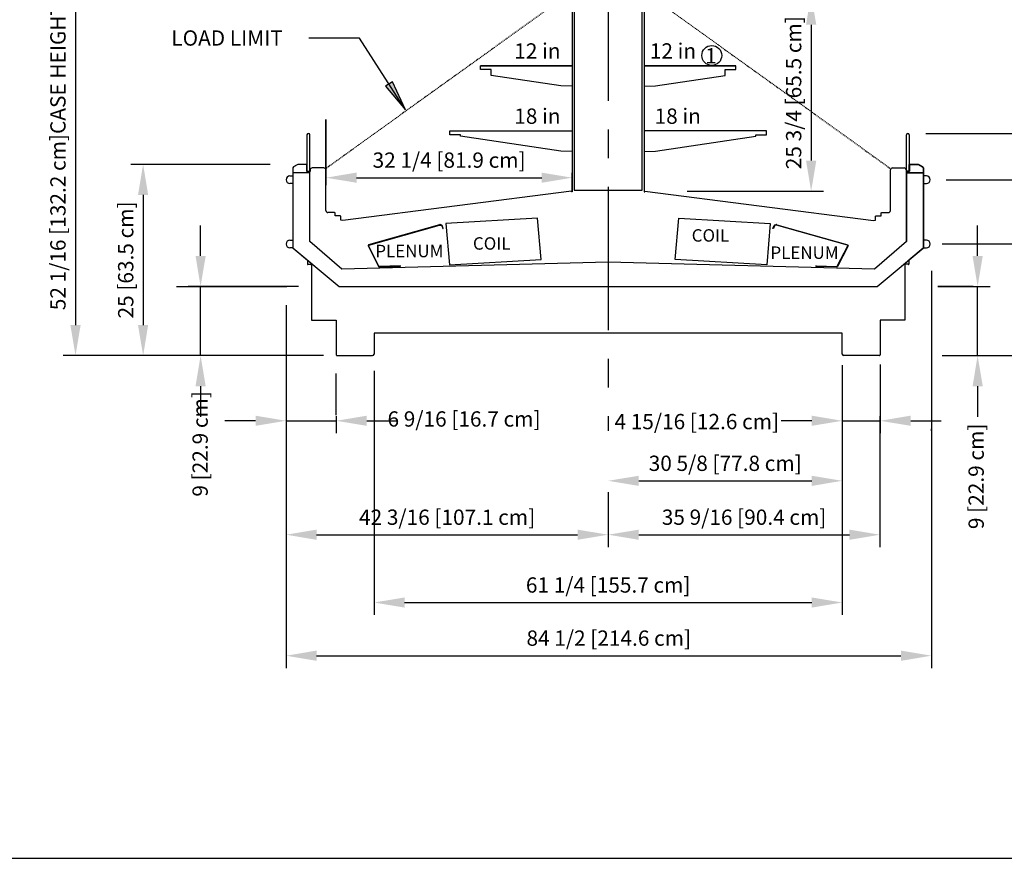
# Model space of a CAD drawing. Units: inches. Extents: x -19369 to -17821, y -9876 to -9708.
# Drawn here: x -18595 to -18466, y -9876 to -9766 of the extents above; entities that cross this region are included whole.
import ezdxf

# ---------------------------------------------------------------- set-up
doc = ezdxf.new("R2010")
doc.units = ezdxf.units.IN
doc.header["$MEASUREMENT"] = 0
doc.linetypes.add('CENTER', pattern=[2, 1.25, -0.25, 0.25, -0.25])
doc.linetypes.add('IMPORT-Hidden 1_8_', pattern=[0.1875, 0.125, -0.0625])
doc.styles.add('Arial', font='arial.ttf', dxfattribs={"height": 2})
doc.styles.add('Arial_1', font='arial.ttf', dxfattribs={"height": 1.625})
doc.dimstyles.new('HPx_Dimension-_verticle__ROUNDED_TO_1_8__', dxfattribs={"dimscale": 12, "dimtxt": 2.040519, "dimasz": 0.333333, "dimexe": 0.135417, "dimexo": 0.666667, "dimgap": 0.083333, "dimtad": 1, "dimdec": 3, "dimrnd": 0.125, "dimzin": 0, "dimdsep": 46, "dimlunit": 5, "dimtxsty": 'Arial', "dimsah": 1, "dimcen": 0.09, "dimazin": 0, "dimtfac": 1, "dimtdec": 4, "dimtix": 1, "dimtmove": 0, "dimatfit": 3, "dimfxl": 1, "dimtvp": 1, "dimtfill": 1, "dimfrac": 2, "dimtolj": 1, "dimtzin": 0, "dimarcsym": 2})
doc.dimstyles.new('HPx_Dimension-_verticle__ROUNDED_TO_1_8___1', dxfattribs={"dimscale": 12, "dimtxt": 2.040519, "dimasz": 0.333333, "dimexe": 0.135417, "dimexo": 0.666667, "dimgap": 0.083333, "dimtad": 1, "dimdec": 3, "dimrnd": 0.125, "dimzin": 0, "dimdsep": 46, "dimlunit": 5, "dimtxsty": 'Arial', "dimsah": 1, "dimcen": 0.09, "dimazin": 0, "dimtfac": 1, "dimtdec": 4, "dimtix": 1, "dimtmove": 2, "dimatfit": 3, "dimfxl": 1, "dimtvp": 1, "dimtfill": 1, "dimfrac": 2, "dimtolj": 1, "dimtzin": 0, "dimarcsym": 2})
doc.dimstyles.new('HPx_Dimension-_verticle__ROUNDED_TO_1_8___3', dxfattribs={"dimscale": 12, "dimtxt": 2.040519, "dimasz": 0.333333, "dimexe": 0.135417, "dimexo": 0.666667, "dimgap": 0.083333, "dimtad": 1, "dimdec": 4, "dimrnd": 0.0625, "dimzin": 0, "dimdsep": 46, "dimlunit": 5, "dimtxsty": 'Arial', "dimsah": 1, "dimcen": 0.09, "dimazin": 0, "dimtfac": 1, "dimtdec": 4, "dimtix": 1, "dimtmove": 0, "dimatfit": 3, "dimfxl": 1, "dimtvp": 1, "dimtfill": 1, "dimfrac": 2, "dimtolj": 1, "dimtzin": 0, "dimarcsym": 2})
doc.dimstyles.new('HPx_Dimension-_verticle__ROUNDED_TO_1_8___4', dxfattribs={"dimscale": 12, "dimtxt": 2.040519, "dimasz": 0.333333, "dimexe": 0.135417, "dimexo": 0.666667, "dimgap": 0.083333, "dimtad": 1, "dimdec": 4, "dimrnd": 0.0625, "dimzin": 0, "dimdsep": 46, "dimlunit": 5, "dimtxsty": 'Arial', "dimsah": 1, "dimcen": 0.09, "dimazin": 0, "dimtfac": 1, "dimtdec": 4, "dimtix": 1, "dimtmove": 2, "dimatfit": 3, "dimfxl": 1, "dimtvp": 1, "dimtfill": 1, "dimfrac": 2, "dimtolj": 1, "dimtzin": 0, "dimarcsym": 2})
doc.dimstyles.new('HPx_Dimension-_verticle__ROUNDED_TO_1_8___5', dxfattribs={"dimscale": 12, "dimtxt": 2.040519, "dimasz": 0.333333, "dimexe": 0.135417, "dimexo": 0.666667, "dimgap": 0.083333, "dimtad": 1, "dimdec": 4, "dimrnd": 0.0625, "dimzin": 0, "dimdsep": 46, "dimlunit": 5, "dimtxsty": 'Arial', "dimsah": 1, "dimcen": 0.09, "dimazin": 0, "dimtfac": 1, "dimtdec": 4, "dimtix": 1, "dimtmove": 2, "dimatfit": 3, "dimfxl": 1, "dimtvp": 1, "dimtfill": 1, "dimfrac": 2, "dimtolj": 1, "dimtzin": 0, "dimarcsym": 2})
doc.dimstyles.new('HPx_Dimension-_verticle__ROUNDED_TO_1_8___8', dxfattribs={"dimscale": 12, "dimtxt": 2.040519, "dimasz": 0.333333, "dimexe": 0.135417, "dimexo": 0.666667, "dimgap": 0.083333, "dimtad": 1, "dimdec": 4, "dimrnd": 0.0625, "dimzin": 0, "dimdsep": 46, "dimlunit": 5, "dimtxsty": 'Arial', "dimsah": 1, "dimcen": 0.09, "dimazin": 0, "dimtfac": 1, "dimtdec": 4, "dimtix": 1, "dimtmove": 0, "dimatfit": 3, "dimfxl": 1, "dimtvp": 1, "dimtfill": 1, "dimfrac": 2, "dimtolj": 1, "dimtzin": 0, "dimarcsym": 2})
doc.dimstyles.new('HPx_Dimension-_verticle__ROUNDED_TO_1_8___9', dxfattribs={"dimscale": 12, "dimtxt": 2.040519, "dimasz": 0.333333, "dimexe": 0.135417, "dimexo": 0.666667, "dimgap": 0.083333, "dimtad": 1, "dimdec": 4, "dimrnd": 0.0625, "dimzin": 0, "dimdsep": 46, "dimlunit": 5, "dimtxsty": 'Arial', "dimsah": 1, "dimcen": 0.09, "dimazin": 0, "dimtfac": 1, "dimtdec": 4, "dimtix": 1, "dimtmove": 0, "dimatfit": 3, "dimfxl": 1, "dimtvp": 1, "dimtfill": 1, "dimfrac": 2, "dimtolj": 1, "dimtzin": 0, "dimarcsym": 2})

# ---------------------------------------------------------------- blocks, each defined once
blk = doc.blocks.new('DIMBLOCK2-MAIN')
at = {"color": 0, "lineweight": -2, "transparency": 16777216}
for p, q in [((-18506.18, -9763.09), (-18489.52, -9763.09)), ((-18491.15, -9767.09), (-18491.15, -9784.87)), ((-18507.4, -9788.87), (-18489.52, -9788.87))]:
    blk.add_line(p, q, dxfattribs=at)
at = {"color": 0, "transparency": 16777216}
for points in [[(-18491.82, -9767.09), (-18490.48, -9767.09), (-18491.15, -9763.09)], [(-18491.82, -9784.87), (-18490.48, -9784.87), (-18491.15, -9788.87)]]:
    blk.add_solid(points, dxfattribs=at)
at = {"layer": 'Defpoints', "color": 0, "transparency": 16777216}
for p in [(-18514.18, -9763.09), (-18515.4, -9788.87), (-18491.15, -9788.87)]:
    blk.add_point(p, dxfattribs=at)
at = {"color": 0, "transparency": 16777216, "insert": (-18493.44, -9775.98), "char_height": 2, "width": 25.202, "attachment_point": 5, "rotation": 90, "style": 'Arial'}
blk.add_mtext('\\A1;25 3/4 [65.5 cm]', dxfattribs=at)
blk = doc.blocks.new('DIMBLOCK3-MAIN')
at = {"color": 0, "lineweight": -2, "transparency": 16777216}
for p, q in [((-18537.6, -9758.31), (-18589.07, -9758.31)), ((-18587.44, -9762.31), (-18587.44, -9806.37)), ((-18554.96, -9810.37), (-18589.07, -9810.37))]:
    blk.add_line(p, q, dxfattribs=at)
at = {"color": 0, "transparency": 16777216}
for points in [[(-18588.11, -9762.31), (-18586.77, -9762.31), (-18587.44, -9758.31)], [(-18588.11, -9806.37), (-18586.77, -9806.37), (-18587.44, -9810.37)]]:
    blk.add_solid(points, dxfattribs=at)
at = {"layer": 'Defpoints', "color": 0, "transparency": 16777216}
for p in [(-18529.6, -9758.31), (-18587.44, -9810.37), (-18546.96, -9810.37)]:
    blk.add_point(p, dxfattribs=at)
at = {"color": 0, "transparency": 16777216, "insert": (-18589.74, -9784.34), "char_height": 2, "width": 52.4759, "attachment_point": 5, "rotation": 90, "style": 'Arial'}
blk.add_mtext('\\A1;52 1/16 [132.2 cm]CASE HEIGHT', dxfattribs=at)
blk = doc.blocks.new('DIMBLOCK4-MAIN')
at = {"color": 0, "lineweight": -2, "transparency": 16777216}
for p, q in [((-18561.97, -9785.35), (-18580.22, -9785.35)), ((-18578.59, -9789.35), (-18578.59, -9806.37)), ((-18565.17, -9810.37), (-18580.22, -9810.37))]:
    blk.add_line(p, q, dxfattribs=at)
at = {"color": 0, "transparency": 16777216}
for points in [[(-18579.26, -9789.35), (-18577.93, -9789.35), (-18578.59, -9785.35)], [(-18579.26, -9806.37), (-18577.93, -9806.37), (-18578.59, -9810.37)]]:
    blk.add_solid(points, dxfattribs=at)
at = {"layer": 'Defpoints', "color": 0, "transparency": 16777216}
for p in [(-18553.97, -9785.35), (-18578.59, -9810.37), (-18557.17, -9810.37)]:
    blk.add_point(p, dxfattribs=at)
at = {"color": 0, "transparency": 16777216, "insert": (-18580.87, -9797.86), "char_height": 2, "width": 19.6267, "attachment_point": 5, "rotation": 90, "style": 'Arial'}
blk.add_mtext('\\A1;25 [63.5 cm]', dxfattribs=at)
blk = doc.blocks.new('DIMBLOCK5-MAIN')
at = {"color": 0, "lineweight": -2, "transparency": 16777216}
for p, q in [((-18571.07, -9797.34), (-18571.07, -9793.34)), ((-18560.9, -9801.34), (-18572.69, -9801.34)), ((-18571.07, -9810.37), (-18571.07, -9801.34)), ((-18561.25, -9810.37), (-18572.69, -9810.37)), ((-18571.07, -9814.37), (-18571.07, -9818.37))]:
    blk.add_line(p, q, dxfattribs=at)
at = {"color": 0, "transparency": 16777216}
for points in [[(-18571.73, -9797.34), (-18570.4, -9797.34), (-18571.07, -9801.34)], [(-18571.73, -9814.37), (-18570.4, -9814.37), (-18571.07, -9810.37)]]:
    blk.add_solid(points, dxfattribs=at)
at = {"layer": 'Defpoints', "color": 0, "transparency": 16777216}
for p in [(-18571.07, -9801.34), (-18552.9, -9801.34), (-18553.25, -9810.37)]:
    blk.add_point(p, dxfattribs=at)
at = {"color": 0, "transparency": 16777216, "insert": (-18572.13, -9828.82), "char_height": 2, "width": 17.7808, "attachment_point": 1, "rotation": 90, "line_spacing_factor": 0.941778, "style": 'Arial'}
blk.add_mtext('\\A1;9 [22.9 cm]', dxfattribs=at)
blk = doc.blocks.new('DIMBLOCK6-MAIN')
at = {"color": 0, "lineweight": -2, "transparency": 16777216}
for p, q in [((-18548.36, -9812.38), (-18548.36, -9844.3)), ((-18487.08, -9812.38), (-18487.08, -9844.3)), ((-18544.36, -9842.67), (-18491.08, -9842.67))]:
    blk.add_line(p, q, dxfattribs=at)
at = {"color": 0, "transparency": 16777216}
for points in [[(-18544.36, -9842.01), (-18544.36, -9843.34), (-18548.36, -9842.67)], [(-18491.08, -9842.01), (-18491.08, -9843.34), (-18487.08, -9842.67)]]:
    blk.add_solid(points, dxfattribs=at)
at = {"layer": 'Defpoints', "color": 0, "transparency": 16777216}
for p in [(-18548.36, -9804.38), (-18487.08, -9804.38), (-18487.08, -9842.67)]:
    blk.add_point(p, dxfattribs=at)
at = {"color": 0, "transparency": 16777216, "insert": (-18517.72, -9840.38), "char_height": 2, "width": 27.0479, "attachment_point": 5, "style": 'Arial'}
blk.add_mtext('\\A1;61 1/4 [155.7 cm]', dxfattribs=at)
blk = doc.blocks.new('DIMBLOCK7-MAIN')
at = {"color": 0, "lineweight": -2, "transparency": 16777216}
for p, q in [((-18487.08, -9811.64), (-18487.08, -9820.52)), ((-18482.12, -9811.54), (-18482.12, -9820.52)), ((-18491.08, -9818.9), (-18495.08, -9818.9)), ((-18487.08, -9818.9), (-18482.12, -9818.9)), ((-18478.12, -9818.9), (-18474.12, -9818.9))]:
    blk.add_line(p, q, dxfattribs=at)
at = {"color": 0, "transparency": 16777216}
for points in [[(-18491.08, -9818.23), (-18491.08, -9819.56), (-18487.08, -9818.9)], [(-18478.12, -9818.23), (-18478.12, -9819.56), (-18482.12, -9818.9)]]:
    blk.add_solid(points, dxfattribs=at)
at = {"layer": 'Defpoints', "color": 0, "transparency": 16777216}
for p in [(-18487.08, -9803.64), (-18482.12, -9803.54), (-18482.12, -9818.9)]:
    blk.add_point(p, dxfattribs=at)
at = {"color": 0, "transparency": 16777216, "insert": (-18516.89, -9818), "char_height": 2, "width": 27.0479, "attachment_point": 1, "line_spacing_factor": 0.941778, "style": 'Arial'}
blk.add_mtext('\\A1;4 15/16 [12.6 cm]', dxfattribs=at)
blk = doc.blocks.new('DIMBLOCK8-MAIN')
at = {"color": 0, "lineweight": -2, "transparency": 16777216}
for p, q in [((-18559.88, -9803.77), (-18559.88, -9820.52)), ((-18563.88, -9818.9), (-18567.88, -9818.9)), ((-18559.88, -9818.9), (-18553.31, -9818.9)), ((-18553.31, -9818.31), (-18553.31, -9820.52)), ((-18549.31, -9818.9), (-18545.31, -9818.9))]:
    blk.add_line(p, q, dxfattribs=at)
at = {"color": 0, "transparency": 16777216}
for points in [[(-18563.88, -9818.23), (-18563.88, -9819.56), (-18559.88, -9818.9)], [(-18549.31, -9818.23), (-18549.31, -9819.56), (-18553.31, -9818.9)]]:
    blk.add_solid(points, dxfattribs=at)
at = {"layer": 'Defpoints', "color": 0, "transparency": 16777216}
for p in [(-18559.88, -9795.77), (-18553.31, -9810.31), (-18553.31, -9818.9)]:
    blk.add_point(p, dxfattribs=at)
at = {"color": 0, "transparency": 16777216, "insert": (-18546.6, -9817.66), "char_height": 2, "width": 25.202, "attachment_point": 1, "line_spacing_factor": 0.941778, "style": 'Arial'}
blk.add_mtext('\\A1;6 9/16 [16.7 cm]', dxfattribs=at)
blk = doc.blocks.new('DIMBLOCK9-MAIN')
at = {"color": 0, "lineweight": -2, "transparency": 16777216}
for p, q in [((-18475.39, -9799.3), (-18475.39, -9851.25)), ((-18559.88, -9803.77), (-18559.88, -9851.25)), ((-18555.88, -9849.63), (-18479.39, -9849.63))]:
    blk.add_line(p, q, dxfattribs=at)
at = {"color": 0, "transparency": 16777216}
for points in [[(-18555.88, -9848.96), (-18555.88, -9850.3), (-18559.88, -9849.63)], [(-18479.39, -9848.96), (-18479.39, -9850.3), (-18475.39, -9849.63)]]:
    blk.add_solid(points, dxfattribs=at)
at = {"layer": 'Defpoints', "color": 0, "transparency": 16777216}
for p in [(-18475.39, -9791.3), (-18559.88, -9795.77), (-18475.39, -9849.63)]:
    blk.add_point(p, dxfattribs=at)
at = {"color": 0, "transparency": 16777216, "insert": (-18517.64, -9847.33), "char_height": 2, "width": 27.0479, "attachment_point": 5, "style": 'Arial'}
blk.add_mtext('\\A1;84 1/2 [214.6 cm]', dxfattribs=at)
blk = doc.blocks.new('DIMBLOCK10-MAIN')
at = {"color": 0, "lineweight": -2, "transparency": 16777216}
for p, q in [((-18550.66, -9787.1), (-18526.42, -9787.1)), ((-18522.42, -9788.22), (-18522.42, -9788.72)), ((-18554.66, -9790.6), (-18554.66, -9788.72))]:
    blk.add_line(p, q, dxfattribs=at)
at = {"color": 0, "transparency": 16777216}
for points in [[(-18550.66, -9786.43), (-18550.66, -9787.76), (-18554.66, -9787.1)], [(-18526.42, -9786.43), (-18526.42, -9787.76), (-18522.42, -9787.1)]]:
    blk.add_solid(points, dxfattribs=at)
at = {"layer": 'Defpoints', "color": 0, "transparency": 16777216}
for p in [(-18522.42, -9780.22), (-18554.66, -9782.6), (-18522.42, -9787.1)]:
    blk.add_point(p, dxfattribs=at)
at = {"color": 0, "transparency": 16777216, "insert": (-18538.54, -9784.8), "char_height": 2, "width": 25.202, "attachment_point": 5, "style": 'Arial'}
blk.add_mtext('\\A1;32 1/4 [81.9 cm]', dxfattribs=at)
blk = doc.blocks.new('DIMBLOCK11-MAIN')
at = {"color": 0, "lineweight": -2, "transparency": 16777216}
for p, q in [((-18476.14, -9781.31), (-18444.5, -9781.31)), ((-18446.13, -9806.37), (-18446.13, -9785.31)), ((-18473.92, -9810.37), (-18444.5, -9810.37))]:
    blk.add_line(p, q, dxfattribs=at)
at = {"color": 0, "transparency": 16777216}
for points in [[(-18446.79, -9785.31), (-18445.46, -9785.31), (-18446.13, -9781.31)], [(-18446.79, -9806.37), (-18445.46, -9806.37), (-18446.13, -9810.37)]]:
    blk.add_solid(points, dxfattribs=at)
at = {"layer": 'Defpoints', "color": 0, "transparency": 16777216}
for p in [(-18484.14, -9781.31), (-18446.13, -9781.31), (-18481.92, -9810.37)]:
    blk.add_point(p, dxfattribs=at)
at = {"color": 0, "transparency": 16777216, "insert": (-18448.42, -9795.84), "char_height": 2, "width": 27.0479, "attachment_point": 5, "rotation": 90, "style": 'Arial'}
blk.add_mtext('\\A1;29 1/16 [73.8 cm]', dxfattribs=at)
blk = doc.blocks.new('DIMBLOCK12-MAIN')
at = {"color": 0, "lineweight": -2, "transparency": 16777216}
for p, q in [((-18473.49, -9787.36), (-18451.56, -9787.36)), ((-18453.19, -9791.36), (-18453.19, -9806.37)), ((-18473.47, -9810.37), (-18451.56, -9810.37))]:
    blk.add_line(p, q, dxfattribs=at)
at = {"color": 0, "transparency": 16777216}
for points in [[(-18453.85, -9791.36), (-18452.52, -9791.36), (-18453.19, -9787.36)], [(-18453.85, -9806.37), (-18452.52, -9806.37), (-18453.19, -9810.37)]]:
    blk.add_solid(points, dxfattribs=at)
at = {"layer": 'Defpoints', "color": 0, "transparency": 16777216}
for p in [(-18481.49, -9787.36), (-18481.47, -9810.37), (-18453.19, -9810.37)]:
    blk.add_point(p, dxfattribs=at)
at = {"color": 0, "transparency": 16777216, "insert": (-18455.47, -9798.86), "char_height": 2, "width": 19.6267, "attachment_point": 5, "rotation": 90, "style": 'Arial'}
blk.add_mtext('\\A1;23 [58.4 cm]', dxfattribs=at)
blk = doc.blocks.new('DIMBLOCK13-MAIN')
at = {"color": 0, "lineweight": -2, "transparency": 16777216}
for p, q in [((-18474.01, -9795.77), (-18461.18, -9795.77)), ((-18462.8, -9799.77), (-18462.8, -9806.37)), ((-18464.48, -9810.37), (-18464.43, -9810.37))]:
    blk.add_line(p, q, dxfattribs=at)
at = {"color": 0, "transparency": 16777216}
for points in [[(-18463.47, -9799.77), (-18462.14, -9799.77), (-18462.8, -9795.77)], [(-18463.47, -9806.37), (-18462.14, -9806.37), (-18462.8, -9810.37)]]:
    blk.add_solid(points, dxfattribs=at)
at = {"layer": 'Defpoints', "color": 0, "transparency": 16777216}
for p in [(-18482.01, -9795.77), (-18462.8, -9810.37), (-18456.48, -9810.37)]:
    blk.add_point(p, dxfattribs=at)
at = {"color": 0, "transparency": 16777216, "insert": (-18463.75, -9832.48), "char_height": 2, "width": 25.202, "attachment_point": 1, "rotation": 90, "line_spacing_factor": 0.941778, "style": 'Arial'}
blk.add_mtext('\\A1;14 5/8 [37.1 cm]', dxfattribs=at)
blk = doc.blocks.new('DIMBLOCK14-MAIN')
at = {"color": 0, "lineweight": -2, "transparency": 16777216}
for p, q in [((-18469.36, -9797.34), (-18469.36, -9793.34)), ((-18474.55, -9801.34), (-18467.73, -9801.34)), ((-18469.36, -9810.37), (-18469.36, -9801.34)), ((-18473.98, -9810.37), (-18470.98, -9810.37)), ((-18469.36, -9814.37), (-18469.36, -9818.37))]:
    blk.add_line(p, q, dxfattribs=at)
at = {"color": 0, "transparency": 16777216}
for points in [[(-18470.02, -9797.34), (-18468.69, -9797.34), (-18469.36, -9801.34)], [(-18470.02, -9814.37), (-18468.69, -9814.37), (-18469.36, -9810.37)]]:
    blk.add_solid(points, dxfattribs=at)
at = {"layer": 'Defpoints', "color": 0, "transparency": 16777216}
for p in [(-18482.55, -9801.34), (-18469.36, -9801.34), (-18465.98, -9810.37)]:
    blk.add_point(p, dxfattribs=at)
at = {"color": 0, "transparency": 16777216, "insert": (-18470.55, -9833.07), "char_height": 2, "width": 17.7808, "attachment_point": 1, "rotation": 90, "line_spacing_factor": 0.941778, "style": 'Arial'}
blk.add_mtext('\\A1;9 [22.9 cm]', dxfattribs=at)
blk = doc.blocks.new('DIMBLOCK23-MAIN')
at = {"color": 0, "lineweight": -2, "transparency": 16777216}
for p, q in [((-18487.08, -9818.16), (-18487.08, -9828.38)), ((-18513.72, -9826.75), (-18491.08, -9826.75)), ((-18517.72, -9828.22), (-18517.72, -9828.38))]:
    blk.add_line(p, q, dxfattribs=at)
at = {"color": 0, "transparency": 16777216}
for points in [[(-18513.72, -9826.09), (-18513.72, -9827.42), (-18517.72, -9826.75)], [(-18491.08, -9826.09), (-18491.08, -9827.42), (-18487.08, -9826.75)]]:
    blk.add_solid(points, dxfattribs=at)
at = {"layer": 'Defpoints', "color": 0, "transparency": 16777216}
for p in [(-18487.08, -9810.16), (-18517.72, -9820.22), (-18487.08, -9826.75)]:
    blk.add_point(p, dxfattribs=at)
at = {"color": 0, "transparency": 16777216, "insert": (-18502.4, -9824.46), "char_height": 2, "width": 25.202, "attachment_point": 5, "style": 'Arial'}
blk.add_mtext('\\A1;30 5/8 [77.8 cm]', dxfattribs=at)
blk = doc.blocks.new('DIMBLOCK24-MAIN')
at = {"color": 0, "lineweight": -2, "transparency": 16777216}
for p, q in [((-18482.14, -9818.31), (-18482.14, -9835.43)), ((-18517.72, -9828.22), (-18517.72, -9835.43)), ((-18513.72, -9833.8), (-18486.14, -9833.8))]:
    blk.add_line(p, q, dxfattribs=at)
at = {"color": 0, "transparency": 16777216}
for points in [[(-18513.72, -9833.14), (-18513.72, -9834.47), (-18517.72, -9833.8)], [(-18486.14, -9833.14), (-18486.14, -9834.47), (-18482.14, -9833.8)]]:
    blk.add_solid(points, dxfattribs=at)
at = {"layer": 'Defpoints', "color": 0, "transparency": 16777216}
for p in [(-18482.14, -9810.31), (-18517.72, -9820.22), (-18482.14, -9833.8)]:
    blk.add_point(p, dxfattribs=at)
at = {"color": 0, "transparency": 16777216, "insert": (-18499.93, -9831.51), "char_height": 2, "width": 27.0479, "attachment_point": 5, "style": 'Arial'}
blk.add_mtext('\\A1;35 9/16 [90.4 cm]', dxfattribs=at)
blk = doc.blocks.new('DIMBLOCK25-MAIN')
at = {"color": 0, "lineweight": -2, "transparency": 16777216}
for p, q in [((-18559.88, -9803.77), (-18559.88, -9835.43)), ((-18517.72, -9828.22), (-18517.72, -9835.43)), ((-18555.88, -9833.8), (-18521.72, -9833.8))]:
    blk.add_line(p, q, dxfattribs=at)
at = {"color": 0, "transparency": 16777216}
for points in [[(-18555.88, -9833.14), (-18555.88, -9834.47), (-18559.88, -9833.8)], [(-18521.72, -9833.14), (-18521.72, -9834.47), (-18517.72, -9833.8)]]:
    blk.add_solid(points, dxfattribs=at)
at = {"layer": 'Defpoints', "color": 0, "transparency": 16777216}
for p in [(-18559.88, -9795.77), (-18517.72, -9820.22), (-18517.72, -9833.8)]:
    blk.add_point(p, dxfattribs=at)
at = {"color": 0, "transparency": 16777216, "insert": (-18538.8, -9831.51), "char_height": 2, "width": 28.8937, "attachment_point": 5, "style": 'Arial'}
blk.add_mtext('\\A1;42 3/16 [107.1 cm]', dxfattribs=at)

msp = doc.modelspace()

# ---------------------------------------------------------------- hatches: boundary and pattern name
msp.add_hatch(color=7).paths.add_polyline_path([(-18544.239433, -9778.220882), (-18545.96215, -9774.572655), (-18546.84768, -9775.142837)], flags=0)

# ---------------------------------------------------------------- linework, layer by layer
at = {"linetype": 'CENTER', "ltscale": 15}
msp.add_line((-18517.722577, -9758.305218), (-18517.722577, -9820.216017), dxfattribs=at)
for p, q in [((-18522.174843, -9759.445596), (-18522.174843, -9788.716877)), ((-18513.27031, -9788.716877), (-18513.27031, -9759.445596)), ((-18522.424843, -9764.068399), (-18522.424843, -9788.966877)), ((-18513.02031, -9764.068399), (-18513.02031, -9788.966877)), ((-18522.424843, -9772.445596), (-18534.424843, -9772.445596)), ((-18534.424843, -9772.445596), (-18522.443314, -9772.445596)), ((-18534.424843, -9772.945596), (-18534.424843, -9772.445596)), ((-18533.044843, -9772.945596), (-18534.424843, -9772.945596)), ((-18533.044843, -9773.72688), (-18533.044843, -9772.945596)), ((-18522.443314, -9772.445596), (-18522.443314, -9775.140005)), ((-18513.02031, -9772.445596), (-18501.02031, -9772.445596)), ((-18501.02031, -9772.445596), (-18513.00184, -9772.445596)), ((-18513.00184, -9772.445596), (-18513.00184, -9775.140005)), ((-18502.40031, -9773.72688), (-18502.40031, -9772.945596)), ((-18502.40031, -9772.945596), (-18501.02031, -9772.945596)), ((-18501.02031, -9772.945596), (-18501.02031, -9772.445596)), ((-18523.909724, -9775.075596), (-18533.044843, -9773.72688)), ((-18511.535429, -9775.075596), (-18502.40031, -9773.72688)), ((-18522.443314, -9775.140005), (-18523.909724, -9775.075596)), ((-18513.00184, -9775.140005), (-18511.535429, -9775.075596)), ((-18554.662521, -9786.445605), (-18554.662521, -9779.464225)), ((-18554.662521, -9779.464225), (-18554.662521, -9788.070605)), ((-18557.144998, -9781.493353), (-18557.144998, -9786.243853)), ((-18556.769998, -9786.243853), (-18556.769998, -9781.493353)), ((-18538.429724, -9780.978827), (-18522.443314, -9780.978827)), ((-18538.429724, -9781.478827), (-18538.429724, -9780.978827)), ((-18537.049724, -9781.478827), (-18538.429724, -9781.478827)), ((-18537.049724, -9781.668827), (-18537.049724, -9781.478827)), ((-18523.909724, -9783.608827), (-18537.049724, -9781.668827)), ((-18522.443314, -9780.978827), (-18522.443314, -9783.673236)), ((-18497.015429, -9780.978827), (-18513.00184, -9780.978827)), ((-18513.00184, -9780.978827), (-18513.00184, -9783.673236)), ((-18511.535429, -9783.608827), (-18498.395429, -9781.668827)), ((-18498.395429, -9781.668827), (-18498.395429, -9781.478827)), ((-18498.395429, -9781.478827), (-18497.015429, -9781.478827)), ((-18497.015429, -9781.478827), (-18497.015429, -9780.978827)), ((-18478.675155, -9786.243853), (-18478.675155, -9781.493353)), ((-18478.300155, -9781.493353), (-18478.300155, -9786.243853)), ((-18522.443314, -9783.673236), (-18523.909724, -9783.608827)), ((-18513.00184, -9783.673236), (-18511.535429, -9783.608827)), ((-18558.911561, -9785.681448), (-18559.007464, -9785.804867)), ((-18559.007464, -9785.804867), (-18559.007464, -9796.274797)), ((-18558.887027, -9785.681448), (-18558.98293, -9785.804867)), ((-18558.98293, -9785.804867), (-18558.98293, -9796.273445)), ((-18558.615183, -9785.51629), (-18558.911561, -9785.681448)), ((-18558.332771, -9785.361448), (-18558.887027, -9785.681448)), ((-18558.357305, -9785.361448), (-18558.615183, -9785.51629)), ((-18558.318805, -9785.352943), (-18558.357305, -9785.361448)), ((-18558.294271, -9785.352943), (-18558.332771, -9785.361448)), ((-18557.168805, -9785.352943), (-18558.318805, -9785.352943)), ((-18557.144271, -9785.352943), (-18558.294271, -9785.352943)), ((-18557.168805, -9786.243382), (-18557.168805, -9785.352943)), ((-18557.144271, -9785.574132), (-18557.144271, -9785.352943)), ((-18557.144271, -9786.275053), (-18557.144271, -9785.574132)), ((-18554.941521, -9785.807179), (-18556.46398, -9785.807179)), ((-18480.503632, -9785.807179), (-18478.981174, -9785.807179)), ((-18478.300882, -9785.574132), (-18478.300882, -9785.352943)), ((-18478.300882, -9785.352943), (-18477.150882, -9785.352943)), ((-18478.300882, -9786.275053), (-18478.300882, -9785.574132)), ((-18477.126349, -9785.351132), (-18478.276349, -9785.351132)), ((-18478.276349, -9785.351132), (-18478.276349, -9786.243382)), ((-18477.150882, -9785.352943), (-18477.112382, -9785.361448)), ((-18477.087849, -9785.361448), (-18477.126349, -9785.351132)), ((-18477.112382, -9785.361448), (-18476.558126, -9785.681448)), ((-18476.829971, -9785.51629), (-18477.087849, -9785.361448)), ((-18476.533593, -9785.681448), (-18476.829971, -9785.51629)), ((-18476.558126, -9785.681448), (-18476.462223, -9785.804867)), ((-18476.437252, -9785.804867), (-18476.533593, -9785.681448)), ((-18476.462223, -9785.804867), (-18476.462223, -9796.273445)), ((-18476.437252, -9796.274797), (-18476.437252, -9785.804867)), ((-18559.382612, -9786.861473), (-18559.007612, -9786.861473)), ((-18559.007612, -9786.861473), (-18559.007612, -9787.861473)), ((-18556.769998, -9786.442661), (-18558.982909, -9786.442661)), ((-18556.769998, -9786.442661), (-18558.982909, -9786.442661)), ((-18558.982909, -9786.442661), (-18558.982909, -9796.273445)), ((-18557.137805, -9786.274382), (-18557.168805, -9786.243382)), ((-18557.144998, -9786.243853), (-18556.769998, -9786.243853)), ((-18556.919396, -9786.270185), (-18557.144271, -9786.275053)), ((-18556.750055, -9786.265989), (-18557.137805, -9786.274382)), ((-18556.725521, -9786.265989), (-18556.919396, -9786.270185)), ((-18556.769998, -9795.442661), (-18556.750055, -9786.265989)), ((-18556.769998, -9795.442661), (-18556.769998, -9786.442661)), ((-18556.769998, -9795.442661), (-18556.769998, -9786.442661)), ((-18556.725521, -9786.085632), (-18556.725521, -9786.265989)), ((-18554.662521, -9791.401632), (-18554.662521, -9786.085632)), ((-18522.424843, -9788.966877), (-18522.424843, -9786.445605)), ((-18480.782632, -9791.401632), (-18480.782632, -9786.085632)), ((-18478.719632, -9786.085632), (-18478.719632, -9786.265989)), ((-18478.719632, -9786.265989), (-18478.525757, -9786.270185)), ((-18478.307349, -9786.274382), (-18478.695099, -9786.265989)), ((-18478.695099, -9786.265989), (-18478.675155, -9795.442661)), ((-18478.300155, -9786.243853), (-18478.675155, -9786.243853)), ((-18478.675155, -9795.442661), (-18478.675155, -9786.442735)), ((-18478.675155, -9786.442735), (-18476.462577, -9786.442735)), ((-18476.462577, -9786.442735), (-18478.675155, -9786.442735)), ((-18478.675155, -9786.442735), (-18478.675155, -9795.442661)), ((-18478.525757, -9786.270185), (-18478.300882, -9786.275053)), ((-18478.276349, -9786.243382), (-18478.307349, -9786.274382)), ((-18476.462577, -9796.273445), (-18476.462577, -9786.442735)), ((-18476.062541, -9786.861473), (-18476.437541, -9786.861473)), ((-18476.437541, -9786.861473), (-18476.437541, -9787.861473)), ((-18559.007612, -9787.861473), (-18559.382612, -9787.861473)), ((-18554.662521, -9788.085632), (-18554.662521, -9787.464225)), ((-18476.437541, -9787.861473), (-18476.062541, -9787.861473)), ((-18522.539508, -9788.869544), (-18552.465077, -9792.69124)), ((-18522.539508, -9788.966877), (-18522.539508, -9788.869544)), ((-18522.424843, -9788.966877), (-18522.539508, -9788.966877)), ((-18522.174843, -9788.716877), (-18513.27031, -9788.716877)), ((-18513.02031, -9788.966877), (-18512.905646, -9788.966877)), ((-18512.905646, -9788.966877), (-18512.905646, -9788.869544)), ((-18512.905646, -9788.869544), (-18482.980077, -9792.69124)), ((-18553.534771, -9791.651632), (-18554.412521, -9791.651632)), ((-18553.474521, -9791.711882), (-18553.534771, -9791.651632)), ((-18553.474521, -9792.088182), (-18553.474521, -9791.711882)), ((-18552.789521, -9792.088182), (-18553.474521, -9792.088182)), ((-18552.729271, -9792.148432), (-18552.789521, -9792.088182)), ((-18552.729271, -9792.650682), (-18552.729271, -9792.148432)), ((-18526.968628, -9792.375121), (-18538.946245, -9793.107703)), ((-18526.508322, -9797.783738), (-18526.968628, -9792.375121)), ((-18508.936832, -9797.783738), (-18508.476526, -9792.375121)), ((-18508.476526, -9792.375121), (-18496.498908, -9793.107703)), ((-18482.715882, -9792.148432), (-18482.655632, -9792.088182)), ((-18482.715882, -9792.650682), (-18482.715882, -9792.148432)), ((-18482.655632, -9792.088182), (-18481.970632, -9792.088182)), ((-18481.970632, -9791.711882), (-18481.910382, -9791.651632)), ((-18481.970632, -9792.088182), (-18481.970632, -9791.711882)), ((-18481.910382, -9791.651632), (-18481.032632, -9791.651632)), ((-18552.465077, -9792.69124), (-18552.729271, -9792.650682)), ((-18539.800894, -9793.250062), (-18549.083963, -9795.884245)), ((-18549.061182, -9795.928754), (-18539.778112, -9793.294571)), ((-18539.734515, -9793.289563), (-18539.546659, -9793.336401)), ((-18539.534563, -9793.287886), (-18539.722419, -9793.241048)), ((-18539.50377, -9793.373782), (-18539.348001, -9793.762228)), ((-18539.301593, -9793.743619), (-18539.457362, -9793.355172)), ((-18538.946245, -9793.107703), (-18538.485939, -9798.51632)), ((-18496.498908, -9793.107703), (-18496.959214, -9798.51632)), ((-18496.14356, -9793.743619), (-18495.987791, -9793.355172)), ((-18495.941384, -9793.373782), (-18496.097152, -9793.762228)), ((-18495.91059, -9793.287886), (-18495.722734, -9793.241048)), ((-18495.710638, -9793.289563), (-18495.898494, -9793.336401)), ((-18486.383972, -9795.928754), (-18495.667041, -9793.294571)), ((-18495.64426, -9793.250062), (-18486.36119, -9795.884245)), ((-18482.980077, -9792.69124), (-18482.715882, -9792.650682)), ((-18539.348001, -9793.762228), (-18539.301593, -9793.743619)), ((-18496.097152, -9793.762228), (-18496.14356, -9793.743619)), ((-18559.38211, -9795.273445), (-18559.00711, -9795.273445)), ((-18559.00711, -9795.273445), (-18559.00711, -9796.273445)), ((-18552.573441, -9799.084565), (-18556.769998, -9795.442661)), ((-18552.573441, -9799.084565), (-18556.769998, -9795.442661)), ((-18549.134577, -9796.032122), (-18547.763325, -9798.71097)), ((-18547.718815, -9798.688191), (-18549.0893, -9796.010907)), ((-18487.726338, -9798.688191), (-18486.355853, -9796.010907)), ((-18486.310577, -9796.032122), (-18487.681829, -9798.71097)), ((-18478.675155, -9795.442661), (-18482.871712, -9799.084565)), ((-18478.675155, -9795.442661), (-18482.871712, -9799.084565)), ((-18476.063043, -9795.273445), (-18476.438043, -9795.273445)), ((-18476.438043, -9795.273445), (-18476.438043, -9796.273445)), ((-18559.00711, -9796.273445), (-18559.38211, -9796.273445)), ((-18559.007464, -9796.274797), (-18552.928629, -9801.33175)), ((-18558.98293, -9796.273445), (-18558.965073, -9796.310981)), ((-18558.982909, -9796.273445), (-18558.965499, -9796.31007)), ((-18558.965499, -9796.31007), (-18552.928629, -9801.33175)), ((-18558.965073, -9796.310981), (-18557.078998, -9797.893586)), ((-18482.516525, -9801.33175), (-18476.437252, -9796.274797)), ((-18482.516525, -9801.33175), (-18476.479655, -9796.31007)), ((-18476.48008, -9796.310981), (-18478.366155, -9797.893586)), ((-18476.462223, -9796.273445), (-18476.48008, -9796.310981)), ((-18476.48008, -9796.310981), (-18476.462577, -9796.273445)), ((-18476.438043, -9796.273445), (-18476.063043, -9796.273445)), ((-18557.078998, -9797.893586), (-18557.078998, -9798.413171)), ((-18557.014998, -9798.413171), (-18556.650924, -9798.413171)), ((-18556.650924, -9798.413171), (-18556.629004, -9798.444171)), ((-18556.629004, -9798.444171), (-18556.548577, -9798.444171)), ((-18556.548577, -9798.444171), (-18556.548577, -9805.733731)), ((-18517.722577, -9798.135284), (-18552.573441, -9799.084565)), ((-18517.722577, -9798.135284), (-18552.573441, -9799.084565)), ((-18544.963984, -9798.627992), (-18547.660999, -9798.722174)), ((-18547.659251, -9798.772143), (-18545.537389, -9798.698046)), ((-18545.537389, -9798.698046), (-18545.535644, -9798.748016)), ((-18545.535644, -9798.748016), (-18544.960939, -9798.727947)), ((-18538.485939, -9798.51632), (-18526.508322, -9797.783738)), ((-18482.871712, -9799.084565), (-18517.722577, -9798.135284)), ((-18482.871712, -9799.084565), (-18517.722577, -9798.135284)), ((-18496.959214, -9798.51632), (-18508.936832, -9797.783738)), ((-18489.909509, -9798.748016), (-18490.484214, -9798.727947)), ((-18490.481169, -9798.627992), (-18487.784154, -9798.722174)), ((-18489.907764, -9798.698046), (-18489.909509, -9798.748016)), ((-18487.785902, -9798.772143), (-18489.907764, -9798.698046)), ((-18478.816149, -9798.444171), (-18478.896577, -9798.444171)), ((-18478.896577, -9798.444171), (-18478.896577, -9805.733731)), ((-18478.794229, -9798.413171), (-18478.816149, -9798.444171)), ((-18478.430155, -9798.413171), (-18478.794229, -9798.413171)), ((-18478.366155, -9797.893586), (-18478.366155, -9798.413171)), ((-18574.216694, -9801.343448), (-18559.784434, -9801.343448)), ((-18558.253588, -9801.343448), (-18564.939968, -9801.343448)), ((-18552.928629, -9801.33175), (-18552.896489, -9801.343448)), ((-18552.928629, -9801.33175), (-18552.896489, -9801.343448)), ((-18552.896489, -9801.343448), (-18518.383688, -9801.343448)), ((-18552.896489, -9801.343448), (-18518.383688, -9801.343448)), ((-18518.383688, -9801.343448), (-18517.722577, -9801.343448)), ((-18518.383688, -9801.343448), (-18517.722577, -9801.343448)), ((-18517.722577, -9801.343448), (-18482.548664, -9801.343448)), ((-18517.722577, -9801.343448), (-18482.548664, -9801.343448)), ((-18482.548664, -9801.343448), (-18482.516525, -9801.33175)), ((-18482.548664, -9801.343448), (-18482.516525, -9801.33175)), ((-18469.936769, -9801.343448), (-18474.548664, -9801.343448)), ((-18474.548664, -9801.343448), (-18468.311769, -9801.343448)), ((-18556.548577, -9805.733731), (-18553.308892, -9805.733731)), ((-18553.308892, -9805.733731), (-18553.308892, -9810.307718)), ((-18478.896577, -9805.733731), (-18482.136261, -9805.733731)), ((-18482.136261, -9805.733731), (-18482.136261, -9810.307718)), ((-18517.722577, -9807.418718), (-18548.363961, -9807.418718)), ((-18548.363961, -9807.418718), (-18548.363961, -9810.164718)), ((-18487.081192, -9807.418718), (-18517.722577, -9807.418718)), ((-18487.081192, -9810.164718), (-18487.081192, -9807.418718)), ((-18553.248892, -9810.367718), (-18548.566961, -9810.367718)), ((-18482.196261, -9810.367718), (-18486.878192, -9810.367718)), ((-18553.308892, -9818.180154), (-18553.308892, -9812.717874)), ((-18475.392334, -9820.216017), (-18475.392334, -9819.966017)), ((-19368.769038, -9876.132849), (-18336.769038, -9876.132849))]:
    msp.add_line(p, q)
at = {"linetype": 'IMPORT-Hidden 1_8_'}
for p, q in [((-18523.964958, -9763.846791), (-18554.718498, -9785.932591)), ((-18511.480196, -9763.846791), (-18480.726656, -9785.932591))]:
    msp.add_line(p, q, dxfattribs=at)
at = {"color": 7}
for p, q in [((-18550.28908, -9768.825382), (-18556.898727, -9768.825382)), ((-18544.239433, -9778.220882), (-18550.28908, -9768.825382)), ((-18545.96215, -9774.572655), (-18546.84768, -9775.142837)), ((-18546.84768, -9775.142837), (-18544.239433, -9778.220882)), ((-18544.239433, -9778.220882), (-18545.96215, -9774.572655))]:
    msp.add_line(p, q, dxfattribs=at)
msp.add_circle((-18504.158485, -9771.107531), 1.300978)
for centre, radius, start, end in [((-18556.957498, -9781.493353), 0.1875, 0, 180), ((-18478.487655, -9781.493353), 0.1875, 0, 180), ((-18556.446521, -9786.085632), 0.279, 93.58772709, 180), ((-18554.964694, -9786.109398), 0.303106, 4.49695014, 85.61545079), ((-18480.48046, -9786.109398), 0.303106, 94.38454921, 175.50304985), ((-18478.998632, -9786.085632), 0.279, 0, 86.41227291), ((-18559.382612, -9787.361473), 0.5, 90, 270), ((-18476.062541, -9787.361473), 0.5, 270, 90), ((-18554.412521, -9791.401632), 0.25, 180, 270), ((-18481.032632, -9791.401632), 0.25, 270, 0), ((-18539.749635, -9793.350206), 0.1125, 76, 117.10545675), ((-18539.749635, -9793.350206), 0.0625, 76, 117.10545675), ((-18539.56178, -9793.397044), 0.0625, 21.85099159, 76), ((-18539.56178, -9793.397044), 0.1125, 21.85099159, 76), ((-18495.883374, -9793.397044), 0.1125, 104, 158.14900841), ((-18495.883374, -9793.397044), 0.0625, 104, 158.14900841), ((-18495.695518, -9793.350206), 0.1125, 62.89454325, 104), ((-18495.695518, -9793.350206), 0.0625, 62.89454325, 104), ((-18559.38211, -9795.773445), 0.5, 90, 270), ((-18549.032705, -9795.98439), 0.1125, 117.10545675, 205.10545668), ((-18549.035577, -9795.983407), 0.060353, 115.10328176, 207.10763175), ((-18486.409577, -9795.983407), 0.060353, 332.89236825, 64.89671823), ((-18486.412449, -9795.98439), 0.1125, 334.89454325, 62.89454324), ((-18476.063043, -9795.773445), 0.5, 270, 90), ((-18557.046998, -9798.413171), 0.032, 180, 0), ((-18547.663178, -9798.659707), 0.112505, 207.10705059, 272), ((-18547.663181, -9798.659712), 0.0625, 207.10763175, 272), ((-18544.962684, -9798.677976), 0.050001, 272, 91.4897568), ((-18490.482469, -9798.677976), 0.050001, 88.51024313, 268), ((-18487.781976, -9798.659707), 0.112505, 268, 332.89294941), ((-18487.781973, -9798.659712), 0.0625, 268, 332.89236825), ((-18478.398155, -9798.413171), 0.032, 180, 0), ((-18553.239756, -9810.316258), 0.052265, 170.59624645, 259.93253296), ((-18548.566961, -9810.164718), 0.203, 270, 0), ((-18486.878192, -9810.164718), 0.203, 180, 270), ((-18482.205397, -9810.316258), 0.052265, 280.06746704, 9.40375355)]:
    msp.add_arc(centre, radius, start, end)

# ---------------------------------------------------------------- texts
at = {"color": 7, "attachment_point": 1}
for s, insert, char_height, width, style in [('LOAD LIMIT', (-18574.898727, -9767.825382), 2, 19.291, 'Arial'), ('12 in', (-18530.009905, -9769.514185), 2, 7.474, 'Arial'), ('12 in', (-18512.264782, -9769.514185), 2, 7.474, 'Arial'), ('1', (-18505.01639, -9770.148616), 2, 1.919, 'Arial'), ('18 in', (-18530.009905, -9778.047416), 2, 7.474, 'Arial'), ('18 in', (-18511.639782, -9778.047416), 2, 7.474, 'Arial'), ('COIL', (-18535.421268, -9794.887833), 1.625, 6.464, 'Arial_1'), ('COIL', (-18506.784399, -9793.836096), 1.625, 6.464, 'Arial_1'), ('PLENUM', (-18548.201576, -9795.877794), 1.625, 11.211, 'Arial_1'), ('PLENUM', (-18496.478223, -9796.088991), 1.625, 11.211, 'Arial_1')]:
    msp.add_mtext(s, dxfattribs=dict(at, insert=insert, char_height=char_height, width=width, style=style))

# ---------------------------------------------------------------- dimensions: what is measured, and where the dimension line sits
dim = msp.add_linear_dim(base=(-18587.441205, -9810.367718), p1=(-18529.597954, -9758.305218), p2=(-18546.962689, -9810.367718), angle=90, text='<>CASE HEIGHT', dimstyle='HPx_Dimension-_verticle__ROUNDED_TO_1_8___3', override={"dimpost": '<>', "dimfxl": 54.882037, "dimtfill": 0})
dim.commit()
dim.dimension.update_dxf_attribs({"geometry": 'DIMBLOCK3-MAIN', "text_midpoint": (-18589.735885, -9784.336468)})
for base, p1, p2, dimstyle, override, picture, middle in [((-18491.148412, -9788.869544), (-18514.17918, -9763.092876), (-18515.395262, -9788.869544), 'HPx_Dimension-_verticle__ROUNDED_TO_1_8__', {"dimpost": '<>', "dimfxl": 25.805338, "dimtfill": 0}, 'DIMBLOCK2-MAIN', (-18493.443092, -9775.98121)), ((-18446.127161, -9781.305853), (-18481.919969, -9810.367718), (-18484.142411, -9781.305853), 'HPx_Dimension-_verticle__ROUNDED_TO_1_8___3', {"dimpost": '<>', "dimfxl": 29.146719, "dimtfill": 0}, 'DIMBLOCK11-MAIN', (-18448.421841, -9795.836786)), ((-18578.592814, -9810.367718), (-18553.968696, -9785.351132), (-18557.168805, -9810.367718), 'HPx_Dimension-_verticle__ROUNDED_TO_1_8__', {"dimpost": '<>', "dimfxl": 25.220434, "dimtfill": 0}, 'DIMBLOCK4-MAIN', (-18580.874533, -9797.859425)), ((-18453.186343, -9810.367718), (-18481.488235, -9787.361473), (-18481.474034, -9810.367718), 'HPx_Dimension-_verticle__ROUNDED_TO_1_8__', {"dimpost": '<>', "dimfxl": 23.006249, "dimtfill": 0}, 'DIMBLOCK12-MAIN', (-18455.468062, -9798.864596))]:
    dim = msp.add_linear_dim(base=base, p1=p1, p2=p2, angle=90, dimstyle=dimstyle, override=override)
    dim.commit()
    dim.dimension.update_dxf_attribs({"geometry": picture, "text_midpoint": middle})
for base, p1, p2, dimstyle, override, picture, middle in [((-18522.424843, -9787.096692), (-18554.662521, -9782.599215), (-18522.424843, -9780.218979), 'HPx_Dimension-_verticle__ROUNDED_TO_1_8__', {"dimpost": '<>', "dimfxl": 32.32543, "dimtfill": 0}, 'DIMBLOCK10-MAIN', (-18538.543682, -9784.802013)), ((-18475.392334, -9849.628862), (-18559.88211, -9795.773445), (-18475.392334, -9791.296866), 'HPx_Dimension-_verticle__ROUNDED_TO_1_8__', {"dimpost": '<>', "dimfxl": 84.608286, "dimtfill": 0}, 'DIMBLOCK9-MAIN', (-18517.637222, -9847.334182)), ((-18517.722577, -9833.803601), (-18559.88211, -9795.773445), (-18517.722577, -9820.216017), 'HPx_Dimension-_verticle__ROUNDED_TO_1_8___8', {"dimpost": '<>', "dimfxl": 48.732592, "dimtfill": 0}, 'DIMBLOCK25-MAIN', (-18538.802344, -9831.508922)), ((-18487.081192, -9842.672271), (-18548.363961, -9804.382044), (-18487.081192, -9804.382044), 'HPx_Dimension-_verticle__ROUNDED_TO_1_8__', {"dimpost": '<>', "dimfxl": 61.282769, "dimtfill": 0}, 'DIMBLOCK6-MAIN', (-18517.722577, -9840.377591)), ((-18487.081192, -9826.753797), (-18517.722577, -9820.216017), (-18487.081192, -9810.164718), 'HPx_Dimension-_verticle__ROUNDED_TO_1_8__', {"dimpost": '<>', "dimfxl": 32.247838, "dimtfill": 0}, 'DIMBLOCK23-MAIN', (-18502.401885, -9824.459118)), ((-18482.136261, -9833.803601), (-18517.722577, -9820.216017), (-18482.136261, -9810.307718), 'HPx_Dimension-_verticle__ROUNDED_TO_1_8___9', {"dimpost": '<>', "dimfxl": 36.939954, "dimtfill": 0}, 'DIMBLOCK24-MAIN', (-18499.929419, -9831.508922))]:
    dim = msp.add_linear_dim(base=base, p1=p1, p2=p2, dimstyle=dimstyle, override=override)
    dim.commit()
    dim.dimension.update_dxf_attribs({"geometry": picture, "text_midpoint": middle})
for base, p1, p2, override, picture, middle in [((-18571.065881, -9801.343448), (-18553.248892, -9810.367718), (-18552.896489, -9801.343448), {"dimpost": '<>', "dimfxl": 9.031149, "dimtfill": 0}, 'DIMBLOCK5-MAIN', (-18570.797614, -9819.931415)), ((-18469.356665, -9801.343448), (-18465.981772, -9810.367718), (-18482.548664, -9801.343448), {"dimpost": '<>', "dimfxl": 18.865296, "dimtfill": 0}, 'DIMBLOCK14-MAIN', (-18469.218089, -9824.181703)), ((-18462.803864, -9810.367718), (-18482.010904, -9795.773445), (-18456.483288, -9810.367718), {"dimpost": '<>', "dimfxl": 29.404965, "dimtfill": 0}, 'DIMBLOCK13-MAIN', (-18462.414529, -9819.876303))]:
    dim = msp.add_linear_dim(base=base, p1=p1, p2=p2, angle=90, dimstyle='HPx_Dimension-_verticle__ROUNDED_TO_1_8___1', override=override)
    dim.commit()
    dim.dimension.update_dxf_attribs({"geometry": picture, "text_midpoint": middle, "dimtype": 160, "text_rotation": 90})
for base, p1, p2, dimstyle, override, picture, middle in [((-18553.308892, -9818.898171), (-18559.88211, -9795.773445), (-18553.308892, -9810.307718), 'HPx_Dimension-_verticle__ROUNDED_TO_1_8___5', {"dimpost": '<>', "dimfxl": 15.951561, "dimtfill": 0}, 'DIMBLOCK8-MAIN', (-18534.000141, -9818.996283)), ((-18482.120563, -9818.898171), (-18487.081192, -9803.640512), (-18482.120563, -9803.54488), 'HPx_Dimension-_verticle__ROUNDED_TO_1_8___4', {"dimpost": '<>', "dimfxl": 4.961551, "dimtfill": 0}, 'DIMBLOCK7-MAIN', (-18503.370625, -9819.336592))]:
    dim = msp.add_linear_dim(base=base, p1=p1, p2=p2, dimstyle=dimstyle, override=override)
    dim.commit()
    dim.dimension.update_dxf_attribs({"geometry": picture, "text_midpoint": middle, "dimtype": 160})

doc.saveas('drawing.dxf')
